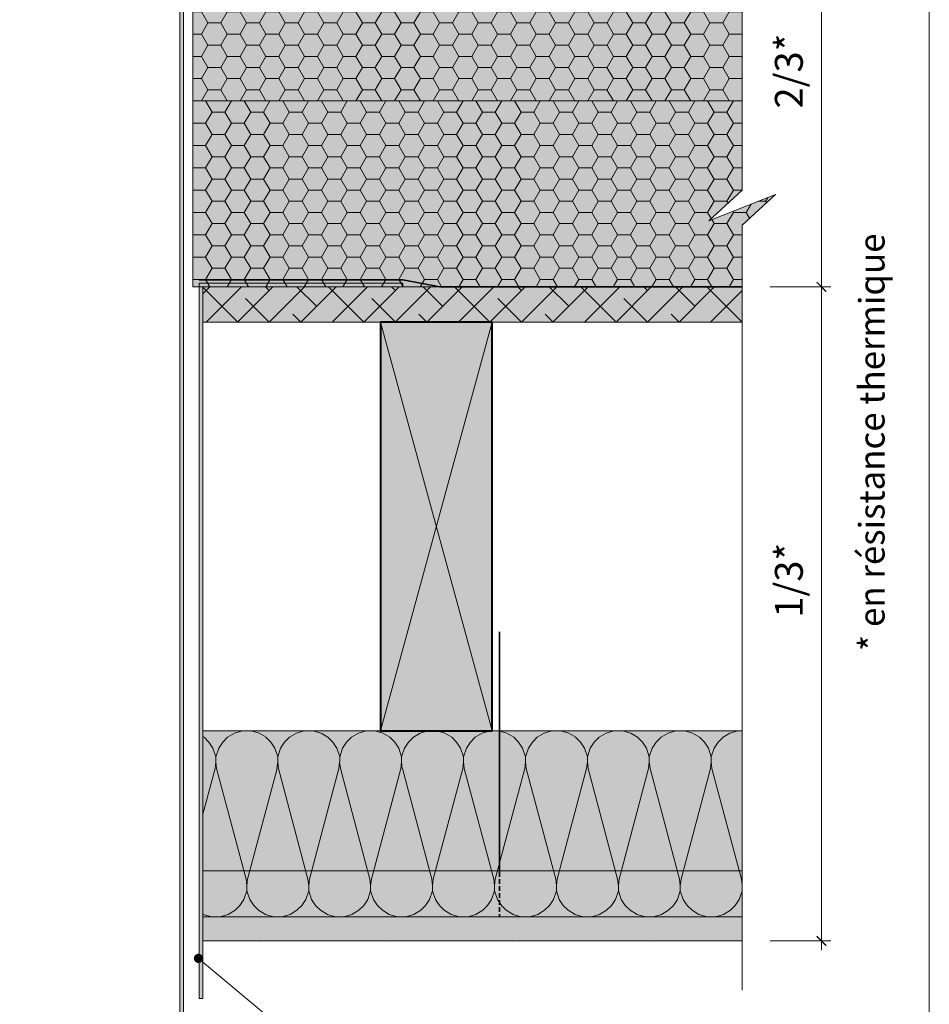
# Model space of a CAD drawing. Units: millimetres. Extents: x 49531 to 50516, y -4743 to -3388.
# Drawn here: x 50026 to 50516, y -4271 to -3741 of the extents above; entities that cross this region are included whole.
import ezdxf

# ---------------------------------------------------------------- set-up
doc = ezdxf.new("R2010")
doc.units = ezdxf.units.MM
doc.header["$LTSCALE"] = 5
doc.linetypes.add('CADWORK_12', pattern=[3.75, 2.5, -1.25])
doc.linetypes.add('CADWORK_22', pattern=[0])
doc.layers.add('Ech.1_5', color=7, linetype='Continuous')
doc.styles.add('arial-', font='arial.ttf', dxfattribs={"height": 1})

# ---------------------------------------------------------------- blocks, each defined once
blk = doc.blocks.new('cw-line-extremity4')
at = {"linetype": 'Continuous', "lineweight": 5}
h = blk.add_hatch(color=0, dxfattribs=at)
edge = h.paths.add_edge_path()
edge.add_arc((0, 0), 2.5, 0, 360)
blk = doc.blocks.new('DIM47')
at = {"layer": 'Ech.1_5', "color": 200, "linetype": 'Continuous', "lineweight": 25, "true_color": 0xa800ff}
for p, q in [((50455.19, -3682.12), (50460.19, -3687.12)), ((50455.19, -3682.12), (50460.14, -3687.12)), ((50455.19, -3682.12), (50460.19, -3687.12)), ((50455.19, -3682.17), (50460.14, -3687.12)), ((50455.24, -3682.12), (50460.19, -3687.07)), ((50460.19, -3887.12), (50455.19, -3882.12)), ((50460.19, -3887.12), (50455.19, -3882.12)), ((50460.14, -3887.12), (50455.19, -3882.17)), ((50460.14, -3887.12), (50455.19, -3882.17)), ((50460.19, -3887.07), (50455.24, -3882.12))]:
    blk.add_line(p, q, dxfattribs=at)
at = {"layer": 'Ech.1_5', "color": 200, "linetype": 'Continuous', "lineweight": 15, "true_color": 0xa800ff}
for p, q in [((50457.69, -3684.62), (50457.69, -3679.62)), ((50430.04, -3684.62), (50462.69, -3684.62)), ((50457.69, -3684.62), (50457.69, -3889.62)), ((50430.04, -3884.62), (50462.69, -3884.62))]:
    blk.add_line(p, q, dxfattribs=at)
blk = doc.blocks.new('DIM48')
at = {"layer": 'Ech.1_5', "color": 200, "linetype": 'Continuous', "lineweight": 25, "true_color": 0xa800ff}
for p, q in [((50455.19, -3882.12), (50460.19, -3887.12)), ((50455.19, -3882.12), (50460.14, -3887.12)), ((50455.19, -3882.12), (50460.19, -3887.12)), ((50455.19, -3882.17), (50460.14, -3887.12)), ((50455.24, -3882.12), (50460.19, -3887.07)), ((50460.19, -4239.12), (50455.19, -4234.12)), ((50460.19, -4239.12), (50455.19, -4234.12)), ((50460.14, -4239.12), (50455.19, -4234.17)), ((50460.14, -4239.12), (50455.19, -4234.17)), ((50460.19, -4239.07), (50455.24, -4234.12))]:
    blk.add_line(p, q, dxfattribs=at)
at = {"layer": 'Ech.1_5', "color": 200, "linetype": 'Continuous', "lineweight": 15, "true_color": 0xa800ff}
for p, q in [((50457.69, -3884.62), (50457.69, -3879.62)), ((50430.04, -3884.62), (50462.69, -3884.62)), ((50457.69, -3884.62), (50457.69, -4241.62)), ((50430.04, -4236.62), (50462.69, -4236.62))]:
    blk.add_line(p, q, dxfattribs=at)

msp = doc.modelspace()

# ---------------------------------------------------------------- hatches: boundary and pattern name
at = {"layer": 'Ech.1_5', "linetype": 'Continuous', "lineweight": 20, "transparency": 33554687}
for points in [[(50221.87, -3686.87), (50221.87, -3684.87), (50112.34, -3684.87), (50112.34, -4335.16), (50114.34, -4335.16), (50114.34, -3686.87)], [(50232.34, -3884.62), (50232.34, -3882.62), (50122.81, -3882.62), (50122.81, -4267.62), (50124.81, -4267.62), (50124.81, -3884.62)]]:
    msp.add_hatch(color=160, dxfattribs=at).paths.add_polyline_path(points)
at = {"layer": 'Ech.1_5', "linetype": 'Continuous', "lineweight": 5, "transparency": 33554687}
for points in [[(50415.04, -3784.62), (50119.34, -3784.62), (50119.34, -3684.62), (50415.04, -3684.62)], [(50119.34, -3784.62), (50415.04, -3784.62), (50415.04, -3832.62), (50397.06, -3849.11), (50433.02, -3835), (50415.04, -3851.48), (50415.04, -3884.62), (50119.34, -3884.62)]]:
    msp.add_hatch(color=31, dxfattribs=at).paths.add_polyline_path(points)
at = {"layer": 'Ech.1_5', "linetype": 'Continuous', "lineweight": 15, "transparency": 33554687}
h = msp.add_hatch(dxfattribs=at)
h.set_pattern_fill('CwHatchPattern_221', color=190, scale=0.3, angle=180, style=0, pattern_type=2)
h.set_pattern_definition([(180, (50415.0425, -3784.619), (-10.3923, -6), [6.9282, -13.8564]), (300, (50415.0425, -3784.619), (10.3923, -6), [6.9282, -13.8564]), (240, (50415.0425, -3784.619), (3e-06, -12), [0, -13.8564, 6.9282, 0])])
h.paths.add_polyline_path([(50415.04, -3784.62), (50119.34, -3784.62), (50119.34, -3684.62), (50415.04, -3684.62)])
h = msp.add_hatch(dxfattribs=at)
h.set_pattern_fill('CwHatchPattern_221', color=190, scale=0.3, style=0, pattern_type=2)
h.set_pattern_definition([(0, (50119.343, -3784.619), (10.3923, 6), [6.9282, -13.8564]), (120, (50119.343, -3784.619), (-10.3923, 6), [6.9282, -13.8564]), (60, (50119.343, -3784.619), (-3e-06, 12), [0, -13.8564, 6.9282, 0])])
h.paths.add_polyline_path([(50119.34, -3784.62), (50415.04, -3784.62), (50415.04, -3832.62), (50397.06, -3849.11), (50433.02, -3835), (50415.04, -3851.48), (50415.04, -3884.62), (50119.34, -3884.62)])
at = {"layer": 'Ech.1_5', "linetype": 'Continuous', "lineweight": 20, "true_color": 0xf8ad2a, "transparency": 33554687}
msp.add_hatch(color=40, dxfattribs=at).paths.add_polyline_path([(50415.04, -3903.62), (50415.04, -3884.62), (50124.81, -3884.62), (50124.81, -3903.62)])
at = {"layer": 'Ech.1_5', "linetype": 'Continuous', "lineweight": 15, "transparency": 33554687}
h = msp.add_hatch(dxfattribs=at)
h.set_pattern_fill('CwHatchPattern_215', color=190, scale=0.6, style=0, pattern_type=2)
h.set_pattern_definition([(45, (50415.042, -3903.619), (-8.4853, 8.4853), [960, 0]), (135, (50415.042, -3903.619), (-25.45585, 8.4853), [30, -18])])
h.paths.add_polyline_path([(50415.04, -3903.62), (50415.04, -3884.62), (50124.81, -3884.62), (50124.81, -3903.62)])
at = {"layer": 'Ech.1_5', "linetype": 'Continuous', "lineweight": 5, "true_color": 0xbd9c7a, "transparency": 33554687}
msp.add_hatch(color=33, dxfattribs=at).paths.add_polyline_path([(50280.46, -3903.62), (50220.46, -3903.62), (50220.46, -4123.62), (50280.46, -4123.62)])
at = {"layer": 'Ech.1_5', "linetype": 'Continuous', "lineweight": 5, "true_color": 0xfdf3bf, "transparency": 33554687}
msp.add_hatch(color=254, dxfattribs=at).paths.add_polyline_path([(50415.04, -4123.62), (50124.81, -4123.62), (50124.81, -4223.62), (50415.04, -4223.62)])
at = {"layer": 'Ech.1_5', "linetype": 'Continuous', "lineweight": 15, "transparency": 33554687}
h = msp.add_hatch(dxfattribs=at)
h.set_pattern_fill('CwHatchPattern_201', color=190, scale=2.000002, angle=180, style=0, pattern_type=2)
h.set_pattern_definition([(180, (50417.27, -4123.62), (-1e-14, -100), [4.464, -12.203]), (270, (50431.71, -4137.58), (33.3334, 3e-12), [2.705, -97.2955]), (270, (50415.043, -4206.952), (33.3334, 3e-12), [2.705, -97.2955]), (284.9325, (50398.7736, -4143.861), (33.3352, -99.99964), [61.5965, -455.8766]), (255.0675, (50397.979, -4143.861), (33.3352, 99.99964), [61.5965, -455.8766]), (195.255, (50412.811, -4123.619), (33.33337, -9e-07), [4.5304, -375.5285]), (344.745, (50417.275, -4123.619), (33.33337, 5e-06), [4.5304, -375.5285]), (195.255, (50404.979, -4222.427), (33.33337, -9e-07), [4.5304, -375.5285]), (164.745, (50396.144, -4223.619), (-33.33337, -9e-07), [4.5304, -375.5285]), (210.964, (50408.44, -4124.811), (33.3334, 2e-07), [4.3524, -190.013]), (329.036, (50421.67, -4124.811), (33.3334, -2e-06), [4.3524, -190.013]), (210.964, (50408.711, -4220.188), (33.3334, 2e-07), [4.3524, -190.013]), (149.036, (50391.774, -4222.427), (-33.3334, 2e-07), [4.3524, -190.013]), (225, (50404.708, -4127.05), (33.3334, 2e-12), [3.701, -137.72]), (315, (50425.378, -4127.05), (33.3334, 5e-12), [3.701, -137.72]), (225, (50411.328, -4217.57), (33.3334, 2e-12), [3.701, -137.72]), (135, (50388.041, -4220.188), (-33.3334, 2e-12), [3.701, -137.72]), (236.31, (50402.09, -4129.667), (33.3334, 4e-06), [3.882, -116.303]), (303.69, (50427.995, -4129.667), (33.3334, -6e-06), [3.882, -116.303]), (236.31, (50413.482, -4214.34), (33.3334, 4e-06), [3.882, -116.303]), (123.69, (50385.424, -4217.57), (-33.3334, 4e-06), [3.882, -116.303]), (251.565, (50399.937, -4132.898), (33.3334, 2e-06), [4.937, -100.473]), (288.435, (50430.15, -4132.898), (33.3334, -2e-06), [4.9366, -100.473]), (251.565, (50415.043, -4209.657), (33.3334, 2e-06), [4.937, -100.473]), (108.435, (50383.27, -4214.34), (-33.3334, 2e-06), [4.937, -100.473]), (263.66, (50431.71, -4140.286), (33.3334, 200.00025), [3.597, -298.2493]), (276.34, (50398.376, -4140.286), (33.3334, -200.00025), [3.597, -298.2493]), (83.66, (50415.043, -4206.952), (-33.33333, -200.00026), [3.597, -298.2493]), (96.34, (50415.043, -4206.952), (-33.3334, 200.00025), [3.597, -298.2493])])
h.paths.add_polyline_path([(50415.04, -4123.62), (50124.81, -4123.62), (50124.81, -4223.62), (50415.04, -4223.62)])
at = {"layer": 'Ech.1_5', "linetype": 'Continuous', "lineweight": 20, "true_color": 0xdbd7d7, "transparency": 33554687}
msp.add_hatch(color=254, dxfattribs=at).paths.add_polyline_path([(50415.04, -4236.62), (50415.04, -4223.62), (50124.81, -4223.62), (50124.81, -4236.62)])
at = {"layer": 'Ech.1_5', "linetype": 'Continuous', "lineweight": 15, "transparency": 33554687}
h = msp.add_hatch(dxfattribs=at)
h.set_pattern_fill('CwHatchPattern_84', color=190, style=0, pattern_type=2)
h.set_pattern_definition([(0, (0, 0), (0, 70), [0, -70]), (0, (35, 35), (0, 70), [0, -70])])
h.paths.add_polyline_path([(50124.81, -4223.62), (50124.81, -4236.62), (50415.04, -4236.62), (50415.04, -4223.62)])

# ---------------------------------------------------------------- linework, layer by layer
at = {"layer": 'Ech.1_5', "color": 190, "linetype": 'Continuous', "lineweight": 15}
for p, q in [((50220.46, -3903.62), (50280.46, -4123.62)), ((50220.46, -4123.62), (50280.46, -3903.62))]:
    msp.add_line(p, q, dxfattribs=at)
at = {"layer": 'Ech.1_5', "lineweight": 35}
msp.add_line((50284.46, -4199.69), (50284.46, -4070.24), dxfattribs=at)
at = {"layer": 'Ech.1_5', "color": 190, "linetype": 'Continuous', "lineweight": 15}
for points in [[(50515.78, -4743.39), (50515.78, -3388.39), (49530.78, -3388.39), (49530.78, -4743.39), (50515.78, -4743.39)], [(50415.04, -4263.03), (50415.04, -3851.48), (50433.02, -3835), (50397.06, -3849.11), (50415.04, -3832.62), (50415.04, -3445.37)], [(50415.04, -3784.62), (50119.34, -3784.62), (50119.34, -3684.62), (50415.04, -3684.62), (50415.04, -3784.62)], [(50119.34, -3784.62), (50415.04, -3784.62), (50415.04, -3832.62), (50397.06, -3849.11), (50433.02, -3835), (50415.04, -3851.48), (50415.04, -3884.62), (50119.34, -3884.62), (50119.34, -3784.62)], [(50415.04, -3903.62), (50415.04, -3884.62), (50124.81, -3884.62), (50124.81, -3903.62), (50415.04, -3903.62)], [(50415.04, -4123.62), (50124.81, -4123.62), (50124.81, -4223.62), (50415.04, -4223.62), (50415.04, -4123.62)], [(50415.04, -4236.62), (50415.04, -4223.62), (50124.81, -4223.62), (50124.81, -4236.62), (50415.04, -4236.62)], [(50122.4, -4245.99), (50172.68, -4288.03), (50192.68, -4288.03)]]:
    msp.add_lwpolyline(points, dxfattribs=at)
at = {"layer": 'Ech.1_5', "color": 160, "linetype": 'Continuous', "lineweight": 20, "elevation": 2500}
for points in [[(50221.87, -3686.87), (50221.87, -3684.87), (50112.34, -3684.87), (50112.34, -4335.16), (50114.34, -4335.16), (50114.34, -3686.87), (50221.87, -3686.87)], [(50232.34, -3884.62), (50232.34, -3882.62), (50122.81, -3882.62), (50122.81, -4267.62), (50124.81, -4267.62), (50124.81, -3884.62), (50232.34, -3884.62)]]:
    msp.add_lwpolyline(points, dxfattribs=at)
at = {"layer": 'Ech.1_5', "color": 36, "linetype": 'CADWORK_22', "lineweight": 35, "ltscale": 0.6, "flags": 128}
for points in [[(50252.4, -3884.62), (50232.33, -3880.92), (50122.87, -3880.92)], [(50415.04, -3884.62), (50252.4, -3884.62)]]:
    msp.add_lwpolyline(points, dxfattribs=at)
at = {"layer": 'Ech.1_5', "color": 7, "linetype": 'Continuous', "lineweight": 20}
for points in [[(50415.04, -3903.62), (50415.04, -3884.62), (50124.81, -3884.62), (50124.81, -3903.62), (50415.04, -3903.62)], [(50124.81, -4223.62), (50124.81, -4236.62), (50415.04, -4236.62), (50415.04, -4223.62), (50124.81, -4223.62)]]:
    msp.add_lwpolyline(points, dxfattribs=at)
at = {"layer": 'Ech.1_5', "color": 5, "linetype": 'Continuous', "lineweight": 40}
msp.add_lwpolyline([(50280.46, -3903.62), (50220.46, -3903.62), (50220.46, -4123.62), (50280.46, -4123.62), (50280.46, -3903.62)], dxfattribs=at)
at = {"layer": 'Ech.1_5', "lineweight": 20}
msp.add_lwpolyline([(50124.81, -4223.62), (50415.04, -4223.62), (50415.04, -4198.94), (50124.81, -4198.94)], dxfattribs=at)
at = {"layer": 'Ech.1_5', "linetype": 'CADWORK_12', "lineweight": 35, "ltscale": 0.2}
msp.add_lwpolyline([(50284.46, -4199.69), (50284.46, -4223.62)], dxfattribs=at)

# ---------------------------------------------------------------- block references
at = {"layer": 'Ech.1_5'}
for name in ['DIM47', 'DIM48']:
    msp.add_blockref(name, (0, 0), dxfattribs=at)
at = {"layer": 'Ech.1_5', "color": 190, "lineweight": 15, "rotation": 320.1038169843138}
msp.add_blockref('cw-line-extremity4', (50122.4, -4245.99), dxfattribs=at)

# ---------------------------------------------------------------- texts
at = {"layer": 'Ech.1_5', "color": 190, "linetype": 'Continuous', "style": 'arial-'}
for s, p in [('2/3*', (50447.69, -3788.65)), ('1/3*', (50447.69, -4062.68))]:
    msp.add_text(s, height=15, rotation=90, dxfattribs=at).set_placement(p)

# ---------------------------------------------------------------- next in the draw order: texts
at = {"layer": 'Ech.1_5', "color": 4, "linetype": 'Continuous', "true_color": 0x00ffff, "insert": (50477.94, -4080.63), "char_height": 13.75, "width": 308.7323, "attachment_point": 1, "rotation": 90, "line_spacing_factor": 1.08, "style": 'arial-', "bg_fill": 3, "box_fill_scale": 1.5, "bg_fill_color": 9, "bg_fill_true_color": 13158600, "bg_fill_transparency": 33554687}
msp.add_mtext('{\\fArial|b0|i0;\\W1.000000;\\H13.750000;\\c16711848;* en résistance thermique }', dxfattribs=at)

doc.saveas('drawing.dxf')
